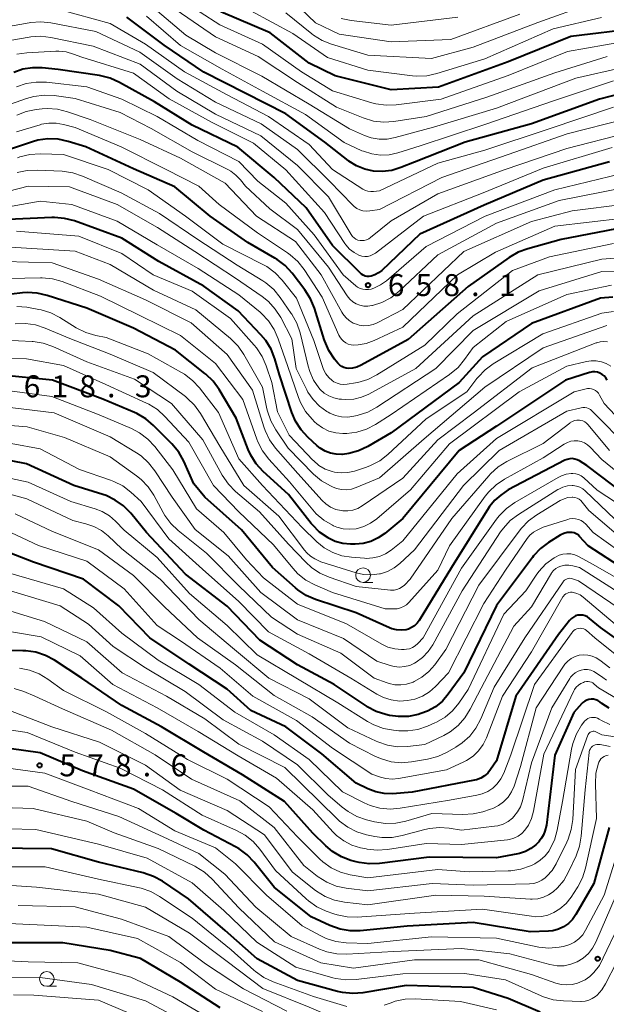
# Model space of a CAD drawing. Units: metres. Extents: x -64000 to -62000, y 21000 to 22500.
# Drawn here: x -63856 to -63756, y 21084 to 21253 of the extents above; entities that cross this region are included whole.
import ezdxf

# ---------------------------------------------------------------- set-up
doc = ezdxf.new("R2010")
doc.units = ezdxf.units.M
for name, color, linetype, lineweight in [('633100_広葉樹林', 7, 'Continuous', 13), ('710100_等高線(計曲線)', 7, 'Continuous', 40), ('710200_等高線(主曲線)', 7, 'Continuous', 13), ('731200_図化機測定による標高点', 7, 'Continuous', 40)]:
    doc.layers.add(name, color=color, linetype=linetype, lineweight=lineweight)
doc.styles.add('Style-WORKING', font='MS Gothic.ttf')

msp = doc.modelspace()

# ---------------------------------------------------------------- linework, layer by layer
at = {"layer": '633100_広葉樹林', "linetype": 'Continuous', "lineweight": 13}
for p, q in [((-63797.8, 21156.44), (-63796.13, 21156.44)), ((-63851.84, 21087.46), (-63850.17, 21087.46))]:
    msp.add_line(p, q, dxfattribs=at)
for centre in [(-63797.8, 21157.69), (-63851.84, 21088.71)]:
    msp.add_circle(centre, 1.25, dxfattribs=at)
at = {"layer": '710100_等高線(計曲線)', "linetype": 'Continuous', "lineweight": 40, "flags": 128}
for points, elevation in [([(-63750.97, 21251.06), (-63762.29, 21249.71), (-63773, 21245.35), (-63784.93, 21241.07), (-63793, 21240.59), (-63802.57, 21243), (-63807, 21245.14), (-63813.68, 21250.32), (-63822.08, 21253.92)], 680), ([(-63753.66, 21239.94), (-63757.4, 21239), (-63769, 21234.78), (-63780.34, 21231.66), (-63789, 21228.26), (-63791.36, 21227.31), (-63792.91, 21226.83), (-63794.52, 21226.63), (-63796.02, 21226.7), (-63797.51, 21227.02), (-63798.92, 21227.59), (-63800.21, 21228.41), (-63800.34, 21228.51), (-63804.34, 21231.66), (-63811, 21236.49), (-63817.97, 21240.03), (-63825, 21243.63), (-63831.79, 21248.21), (-63838.16, 21253)], 670), ([(-63755.7, 21228.3), (-63767, 21225.14), (-63777.09, 21220.91), (-63788.09, 21215.91), (-63794.6, 21209.74), (-63795.14, 21209.31), (-63795.76, 21208.98), (-63796.44, 21208.75), (-63796.77, 21208.71), (-63797.11, 21208.72), (-63797.44, 21208.79), (-63797.76, 21208.91), (-63798.05, 21209.09), (-63798.26, 21209.27), (-63803, 21214.03), (-63807.54, 21220.46), (-63813, 21225.63), (-63819.22, 21230.78), (-63827, 21234.56), (-63833.45, 21238.55), (-63839.4, 21241.87), (-63840.99, 21242.58), (-63842.81, 21243.03), (-63849.92, 21244.08), (-63852.65, 21244.35), (-63854.3, 21244.37), (-63855.93, 21244.1), (-63857.48, 21243.55)], 660), ([(-63853.38, 21231.98), (-63854.3, 21231.73), (-63861, 21229.5)], 650), ([(-63753, 21217.16), (-63763.96, 21215), (-63769.65, 21213.46), (-63771.28, 21212.87), (-63772.82, 21211.97), (-63779.84, 21207), (-63790.07, 21197.93), (-63798.13, 21193.54), (-63798.84, 21193.23), (-63799.6, 21193.05), (-63800.26, 21193), (-63800.67, 21193.04), (-63801.07, 21193.14), (-63801.44, 21193.32), (-63801.78, 21193.55), (-63802.09, 21193.88), (-63802.68, 21194.6), (-63803.65, 21196.04), (-63804.36, 21197.64), (-63804.47, 21197.95), (-63806.1, 21203.27), (-63806.76, 21204.89), (-63807.74, 21206.43), (-63809.94, 21209.28), (-63811.12, 21210.57), (-63812.5, 21211.63), (-63812.86, 21211.84), (-63817.49, 21214.51), (-63823.92, 21219), (-63829.96, 21224.04), (-63837, 21227.1), (-63845.15, 21230.85), (-63848.21, 21231.79), (-63849.91, 21232.16), (-63851.66, 21232.22), (-63853.38, 21231.98)], 650), ([(-63805.14, 21179.37), (-63805.66, 21179.79), (-63807.23, 21181.24), (-63808.4, 21182.52), (-63809.34, 21184), (-63809.95, 21185.48), (-63812.07, 21191.93), (-63812.88, 21194.67), (-63813.52, 21196.3), (-63814.43, 21197.78), (-63815.25, 21198.75), (-63819.16, 21202.84), (-63825, 21207.08), (-63832.71, 21211.29), (-63839, 21215.25), (-63847.11, 21218.19), (-63848.8, 21218.64), (-63850.54, 21218.79), (-63851, 21218.78), (-63859.63, 21218.37)], 640), ([(-63756.06, 21190.99), (-63756.29, 21191.37), (-63756.58, 21191.71), (-63756.92, 21191.99), (-63757.31, 21192.2), (-63757.73, 21192.35), (-63758.17, 21192.42), (-63758.61, 21192.41), (-63759.05, 21192.33), (-63759.13, 21192.31), (-63763.23, 21191), (-63775, 21183.15), (-63781.38, 21179), (-63791, 21167.39), (-63794.1, 21164.82), (-63795.22, 21164.04), (-63796.47, 21163.46), (-63797.8, 21163.11), (-63799.13, 21163), (-63799.97, 21163), (-63801.28, 21163.12), (-63802.55, 21163.46), (-63803.72, 21164), (-63803.79, 21164.04), (-63805.22, 21165.03), (-63806.45, 21166.26), (-63806.66, 21166.52), (-63810.55, 21171.45), (-63814.88, 21175.42), (-63816.06, 21176.71), (-63817, 21178.18), (-63817.45, 21179.17), (-63819.51, 21184.49), (-63822.4, 21189.39), (-63823.42, 21190.81), (-63824.66, 21192.03), (-63824.82, 21192.16), (-63829.87, 21196.13), (-63837, 21199.86), (-63845, 21203.3), (-63851.77, 21205.48), (-63853.47, 21205.87), (-63855.21, 21205.96), (-63856.02, 21205.89), (-63863.55, 21205)], 630), ([(-63755.1, 21205.2), (-63757.2, 21205), (-63769, 21200.68), (-63777.38, 21195), (-63781.4, 21190.6), (-63793, 21182.02), (-63796.98, 21179.68), (-63798.55, 21178.93), (-63800.23, 21178.46), (-63801.34, 21178.32), (-63801.43, 21178.31), (-63802.42, 21178.33), (-63803.38, 21178.51), (-63804.3, 21178.86), (-63805.14, 21179.37)], 640), ([(-63753, 21171.44), (-63759.58, 21176.42), (-63760.8, 21177.2), (-63761.19, 21177.4), (-63761.61, 21177.53), (-63762.04, 21177.59), (-63762.48, 21177.57), (-63762.91, 21177.47), (-63763.31, 21177.31), (-63773, 21172.28), (-63774.26, 21171.38), (-63775.3, 21170.49), (-63776.17, 21169.44), (-63776.35, 21169.16), (-63782.69, 21159), (-63788.22, 21149.93), (-63788.58, 21149.46), (-63789, 21149.05), (-63789.5, 21148.72), (-63790.04, 21148.48), (-63790.46, 21148.37), (-63791.27, 21148.28), (-63792.08, 21148.33), (-63792.87, 21148.52), (-63793.28, 21148.69), (-63799, 21151.25), (-63805.9, 21153.54), (-63807.5, 21154.24), (-63808.95, 21155.2), (-63809.34, 21155.52), (-63813.3, 21159), (-63818.59, 21165.41), (-63824.83, 21171), (-63826.7, 21173.3), (-63828.43, 21177.17), (-63829.29, 21178.69), (-63830.46, 21180.11), (-63833.6, 21183.28), (-63834.93, 21184.4), (-63836.44, 21185.28), (-63836.83, 21185.45), (-63842.27, 21187.73), (-63850.87, 21191), (-63860.1, 21191.9)], 620), ([(-63753, 21158.59), (-63759.33, 21162.67), (-63760.8, 21164.3), (-63761.06, 21164.55), (-63761.37, 21164.75), (-63761.71, 21164.9), (-63762.07, 21164.98), (-63762.36, 21165), (-63762.94, 21164.95), (-63763.5, 21164.8), (-63764.02, 21164.56), (-63764.1, 21164.51), (-63766.09, 21163.28), (-63767.49, 21162.24), (-63768.68, 21160.98), (-63768.87, 21160.73), (-63775, 21152.48), (-63780.58, 21141), (-63783.23, 21137.34), (-63784.23, 21136.18), (-63785.43, 21135.2), (-63786.77, 21134.46), (-63787.9, 21134.04), (-63788.4, 21133.89), (-63790.06, 21133.56), (-63791.76, 21133.53), (-63793.26, 21133.74), (-63793.88, 21133.88), (-63795.54, 21134.41), (-63797.08, 21135.22), (-63797.27, 21135.34), (-63802.71, 21139), (-63809, 21142.37), (-63815.44, 21146.56), (-63821, 21152.38), (-63828.12, 21157.88), (-63834.83, 21165), (-63837.51, 21168.27), (-63838.73, 21169.51), (-63840.15, 21170.52), (-63841.72, 21171.28), (-63842.28, 21171.47), (-63847.24, 21173), (-63855.32, 21176.68), (-63865, 21178.57)], 610), ([(-63834.24, 21147), (-63839.56, 21152.44), (-63845.6, 21157), (-63854.1, 21159.9), (-63860.31, 21162.32)], 600), ([(-63752.65, 21145.49), (-63757.25, 21148.75), (-63759.13, 21150.31), (-63759.47, 21150.55), (-63759.84, 21150.72), (-63760.25, 21150.83), (-63760.66, 21150.87), (-63761.07, 21150.83), (-63761.47, 21150.72), (-63761.85, 21150.54), (-63762.19, 21150.3), (-63762.48, 21150.01), (-63762.52, 21149.97), (-63764.42, 21147.58), (-63771.67, 21137), (-63775, 21125.95), (-63776, 21124.47), (-63776.47, 21123.89), (-63777.04, 21123.4), (-63777.69, 21123.01), (-63778.39, 21122.75), (-63778.75, 21122.66), (-63789.4, 21120.6), (-63792.78, 21120.36), (-63794.21, 21120.39), (-63795.63, 21120.66), (-63797, 21121.19), (-63799, 21122.18), (-63804.86, 21127.14), (-63811, 21131.76), (-63817, 21134.58), (-63821, 21138.19), (-63827.51, 21142.49), (-63834.24, 21147)], 600), ([(-63761.77, 21134.23), (-63765.05, 21126.95), (-63766.46, 21115), (-63766.73, 21113.95), (-63766.95, 21113.32), (-63767.28, 21112.74), (-63767.7, 21112.23), (-63767.78, 21112.15), (-63768.29, 21111.65), (-63769.12, 21110.99), (-63770.04, 21110.48), (-63771.04, 21110.14), (-63771.35, 21110.07), (-63775, 21109.38), (-63786.49, 21109.51), (-63794.98, 21108.42), (-63796.73, 21108.35), (-63798.45, 21108.58), (-63798.96, 21108.71), (-63799.87, 21108.97), (-63801.5, 21109.58), (-63803, 21110.47), (-63804.17, 21111.45), (-63806.38, 21113.62), (-63811.21, 21119), (-63818.41, 21123.59), (-63825, 21127.48), (-63832.23, 21131.77), (-63839, 21135.41), (-63845.88, 21140.12), (-63850.53, 21143.16), (-63852.07, 21143.98), (-63853.72, 21144.53), (-63855.45, 21144.78), (-63855.95, 21144.79), (-63863.16, 21144.84)], 590), ([(-63755.72, 21134.94), (-63757, 21135.78), (-63757.35, 21136.05), (-63757.68, 21136.26), (-63758.04, 21136.41), (-63758.42, 21136.5), (-63758.81, 21136.52), (-63759.2, 21136.47), (-63759.57, 21136.35), (-63759.92, 21136.17), (-63760.23, 21135.94), (-63760.39, 21135.77), (-63761.77, 21134.23)], 590), ([(-63803.48, 21097.83), (-63806.68, 21099.32), (-63813, 21104.39), (-63816.39, 21108.64), (-63817.59, 21109.91), (-63818.99, 21110.94), (-63819.58, 21111.27), (-63825, 21114.11), (-63829.73, 21117), (-63837, 21121.15), (-63845.74, 21124.26), (-63853, 21127.32), (-63863.23, 21128.77)], 580), ([(-63755.72, 21114.61), (-63758.36, 21105), (-63761.43, 21099.7), (-63762, 21098.89), (-63762.7, 21098.19), (-63763.52, 21097.63), (-63764.42, 21097.21), (-63765.37, 21096.96), (-63766.12, 21096.88), (-63769.25, 21096.75), (-63779, 21098.37), (-63790.26, 21097.74), (-63798.27, 21096.94), (-63800.01, 21096.92), (-63801.73, 21097.21), (-63803.48, 21097.83)], 580), ([(-63767.54, 21083.02), (-63773, 21085.37), (-63779, 21087.25), (-63790.42, 21087.58), (-63797.84, 21086.34), (-63799.57, 21086.21), (-63801.31, 21086.37), (-63802.16, 21086.57), (-63809, 21088.47), (-63815.87, 21092.13), (-63821.37, 21097), (-63827.62, 21102.38), (-63832.08, 21105.39), (-63833.6, 21106.24), (-63835.36, 21106.83), (-63843, 21108.64), (-63851.04, 21110.96), (-63861, 21111.08)], 570), ([(-63822.21, 21083.79), (-63829, 21088.17), (-63835.82, 21092.18), (-63841, 21093.57), (-63849.13, 21094.87), (-63859.12, 21094.88)], 560)]:
    msp.add_lwpolyline(points, dxfattribs=dict(at, elevation=elevation))
at = {"layer": '710200_等高線(主曲線)', "linetype": 'Continuous', "lineweight": 13, "flags": 128}
for points, elevation in [([(-63753.43, 21244.42), (-63761.44, 21242.56), (-63775, 21237.47), (-63785.78, 21234.22), (-63792.32, 21232.43), (-63793.67, 21232.18), (-63795.05, 21232.17), (-63796.4, 21232.4), (-63797.55, 21232.8), (-63800.09, 21233.91), (-63807, 21238.12), (-63815.09, 21242.91), (-63823, 21246.9), (-63828.07, 21249.93), (-63834.09, 21255)], 674), ([(-63748.89, 21248.66), (-63750.61, 21248.96), (-63752.35, 21248.94), (-63753.15, 21248.84), (-63762.87, 21247.13), (-63773, 21243.05), (-63784.46, 21239), (-63792.12, 21238.02), (-63793.86, 21237.95), (-63795.59, 21238.18), (-63796.31, 21238.38), (-63803, 21240.42), (-63808.34, 21243.66), (-63815, 21248.42), (-63822.28, 21251.72), (-63829, 21256.1)], 678), ([(-63758.98, 21255.27), (-63767.93, 21252.07), (-63779, 21247.87), (-63786.08, 21245.92), (-63797, 21246.49), (-63803.19, 21248.38), (-63804.81, 21249.03), (-63806.29, 21249.95), (-63806.57, 21250.17), (-63811, 21253.76)], 684), ([(-63771, 21253.53), (-63782.79, 21249.21), (-63793, 21248.82), (-63801.91, 21250.09), (-63805.94, 21252.06), (-63809.77, 21255.69)], 686), ([(-63755, 21237.63), (-63766.15, 21233.85), (-63777, 21230.27), (-63785, 21228.05), (-63795, 21223.36), (-63796, 21223.23), (-63796.48, 21223.21), (-63796.96, 21223.27), (-63797.41, 21223.42), (-63797.85, 21223.65), (-63803.04, 21227), (-63807, 21231.26), (-63813.96, 21236.04), (-63821, 21239.75), (-63828.34, 21243.66), (-63835, 21248.41), (-63841, 21251.9), (-63849.71, 21254.29)], 668), ([(-63755, 21242.12), (-63765.28, 21238.72), (-63777, 21234.69), (-63788.06, 21231), (-63791.85, 21229.82), (-63793.32, 21229.5), (-63794.83, 21229.44), (-63796.32, 21229.64), (-63797.75, 21230.09), (-63798, 21230.2), (-63801, 21231.57), (-63807.63, 21236.37), (-63815, 21240.39), (-63821.89, 21244.11), (-63829, 21248.15), (-63834.81, 21253.19)], 672), ([(-63795.99, 21235.25), (-63797.8, 21235.79), (-63802.36, 21237.64), (-63809, 21241.82), (-63815.73, 21246.27), (-63823, 21249.64), (-63829.76, 21254.24)], 676), ([(-63757.06, 21252.94), (-63765.31, 21251), (-63777, 21245.9), (-63785.21, 21243.38), (-63786.91, 21243.01), (-63788.66, 21242.95), (-63789.36, 21243.01), (-63797, 21243.95), (-63803.87, 21246.13), (-63809.78, 21250.22), (-63817, 21254.06)], 682), ([(-63753.09, 21235.58), (-63762.94, 21233.06), (-63773, 21229.53), (-63784.36, 21225.64), (-63795, 21220.15), (-63796.67, 21219.9), (-63797.25, 21219.87), (-63797.82, 21219.93), (-63798.37, 21220.1), (-63798.88, 21220.35), (-63799.34, 21220.69), (-63799.52, 21220.87), (-63803.53, 21225), (-63809, 21230.39), (-63815.22, 21234.78), (-63823, 21238.47), (-63829.55, 21242.45), (-63835.96, 21247), (-63843.45, 21250.55), (-63851.15, 21252.03), (-63852.88, 21252.21), (-63854.62, 21252.09), (-63854.85, 21252.05), (-63859, 21251.28)], 666), ([(-63781.61, 21253), (-63793, 21251.63), (-63799.84, 21252.45), (-63801.55, 21252.8)], 688), ([(-63752.77, 21233.18), (-63763, 21230.57), (-63773.5, 21227), (-63785, 21222.8), (-63793, 21218.22), (-63796.51, 21215.35), (-63796.84, 21215.12), (-63797.21, 21214.95), (-63797.6, 21214.86), (-63798, 21214.83), (-63798.31, 21214.85), (-63798.67, 21214.94), (-63799.02, 21215.09), (-63799.33, 21215.3), (-63799.61, 21215.55), (-63799.84, 21215.87), (-63803.71, 21222.29), (-63809, 21227.66), (-63815.26, 21232.74), (-63823, 21236.45), (-63829.64, 21240.36), (-63835.88, 21245), (-63843.92, 21248.08), (-63851.13, 21249.54), (-63852.87, 21249.74), (-63854.6, 21249.63), (-63854.87, 21249.58), (-63858.15, 21249)], 664), ([(-63816.52, 21231.48), (-63823.59, 21235), (-63830.95, 21239.05), (-63837, 21243.46), (-63845.84, 21246.16), (-63847.29, 21246.71), (-63848.52, 21247.06), (-63849.79, 21247.19), (-63850.29, 21247.18), (-63855.26, 21246.91), (-63856.98, 21246.66)], 662), ([(-63756.07, 21246.3), (-63765, 21243.5), (-63776.64, 21239.36), (-63787, 21236.02), (-63792.52, 21235.18), (-63794.26, 21235.06), (-63795.99, 21235.25)], 676), ([(-63753.75, 21226.25), (-63765, 21223.51), (-63776.93, 21219), (-63787, 21213.81), (-63793.82, 21207.98), (-63794.83, 21207.26), (-63795.95, 21206.72), (-63796.41, 21206.57), (-63796.89, 21206.47), (-63797.37, 21206.46), (-63797.84, 21206.53), (-63798.3, 21206.68), (-63798.73, 21206.91), (-63799.01, 21207.12), (-63801.18, 21209), (-63806.18, 21215.82), (-63811, 21221.23), (-63815.79, 21225), (-63819, 21228.37), (-63826.06, 21231.94), (-63833, 21236.04), (-63839.04, 21239), (-63845, 21241.13), (-63851.92, 21241.89), (-63853.66, 21241.93), (-63855.38, 21241.66), (-63857.03, 21241.1)], 658), ([(-63753, 21223.93), (-63764.31, 21221.69), (-63775, 21217.8), (-63785, 21212.4), (-63791.7, 21206.17), (-63793.07, 21205.09), (-63794.61, 21204.28), (-63796.19, 21203.76), (-63796.31, 21203.73), (-63796.99, 21203.63), (-63797.67, 21203.65), (-63798.34, 21203.79), (-63798.98, 21204.04), (-63799.56, 21204.4), (-63800.08, 21204.85), (-63800.51, 21205.4), (-63803.71, 21210.29), (-63809, 21216.71), (-63813.73, 21220.27), (-63817.88, 21224.12), (-63818.76, 21225.24), (-63819.52, 21226.04), (-63820.41, 21226.7), (-63820.92, 21226.98), (-63827, 21229.99), (-63834.02, 21233.98), (-63839.3, 21236.7), (-63847, 21239.1), (-63850.57, 21239.61), (-63852.31, 21239.7), (-63854.04, 21239.48), (-63855.31, 21239.13), (-63859, 21237.82)], 656), ([(-63753, 21221.08), (-63762.06, 21219.94), (-63769, 21218.13), (-63780.58, 21213), (-63791, 21203.09), (-63795.37, 21200.8), (-63796.1, 21200.5), (-63796.87, 21200.33), (-63797.66, 21200.29), (-63798.45, 21200.39), (-63798.77, 21200.48), (-63799.5, 21200.76), (-63800.17, 21201.18), (-63800.76, 21201.7), (-63801.25, 21202.31), (-63801.43, 21202.61), (-63804.97, 21209), (-63809.34, 21214.66), (-63816, 21219), (-63821.37, 21224.63), (-63829, 21228.91), (-63835.89, 21232.11), (-63844.46, 21235.54), (-63848.33, 21236.86), (-63850.03, 21237.27), (-63851.77, 21237.39), (-63852.63, 21237.33), (-63853.65, 21237.22), (-63855.36, 21236.88), (-63856.99, 21236.25)], 654), ([(-63801.51, 21198), (-63801.79, 21198.4), (-63801.93, 21198.67), (-63804.8, 21205.2), (-63807.89, 21209.91), (-63808.97, 21211.27), (-63810.27, 21212.43), (-63810.69, 21212.73), (-63815.83, 21216.17), (-63822.4, 21221), (-63825.87, 21224.13), (-63831.42, 21227), (-63839.13, 21230.87), (-63847, 21234.14), (-63849, 21234.68), (-63850.25, 21234.91), (-63851.51, 21234.91), (-63852.76, 21234.7), (-63852.99, 21234.63), (-63857, 21233.44)], 652), ([(-63755.23, 21230.77), (-63767, 21227.22), (-63777.26, 21223), (-63787.47, 21219), (-63795.7, 21212.7), (-63796.11, 21212.44), (-63796.56, 21212.26), (-63797.04, 21212.15), (-63797.52, 21212.13), (-63798.01, 21212.2), (-63798.5, 21212.36), (-63799.34, 21212.81), (-63800.09, 21213.4), (-63800.72, 21214.11), (-63800.9, 21214.36), (-63804.38, 21219.62), (-63811, 21226.92), (-63816.52, 21231.48)], 662), ([(-63809.2, 21205), (-63811.65, 21208.08), (-63812.84, 21209.35), (-63814.24, 21210.39), (-63814.94, 21210.78), (-63821.75, 21214.25), (-63828.13, 21219), (-63834.51, 21223.49), (-63841.34, 21227), (-63849, 21229.53), (-63853, 21229.64), (-63854.74, 21229.54), (-63856.43, 21229.13), (-63856.87, 21228.97)], 648), ([(-63849.24, 21226.68), (-63853.48, 21226.88), (-63855.22, 21226.81), (-63856.92, 21226.45)], 646), ([(-63749.13, 21212.28), (-63757, 21211.68), (-63767.92, 21209), (-63779, 21202), (-63788.8, 21193), (-63796.8, 21188.63), (-63798.05, 21188.08), (-63799.38, 21187.76), (-63800.74, 21187.67), (-63801.49, 21187.73), (-63801.86, 21187.77), (-63802.77, 21187.96), (-63803.63, 21188.31), (-63804.42, 21188.8), (-63805.11, 21189.42), (-63805.33, 21189.67), (-63806.25, 21191), (-63806.92, 21192.47), (-63807.19, 21193.38), (-63808.56, 21199.06), (-63809.12, 21200.72), (-63809.95, 21202.25), (-63810.06, 21202.41), (-63811.95, 21205.14), (-63813.07, 21206.48), (-63814.4, 21207.6), (-63814.92, 21207.95), (-63819.33, 21210.67), (-63826.06, 21215), (-63832.56, 21219.44), (-63839.15, 21223), (-63845.73, 21225.86), (-63847.38, 21226.41), (-63849.24, 21226.68)], 646), ([(-63750.86, 21209.61), (-63757, 21209.57), (-63767.72, 21206.28), (-63779, 21199.46), (-63785.36, 21193), (-63795.46, 21186.36), (-63796.99, 21185.53), (-63798.8, 21184.94), (-63799.35, 21184.82), (-63800.4, 21184.69), (-63801.46, 21184.73), (-63802.5, 21184.97), (-63803.48, 21185.38), (-63803.76, 21185.53), (-63803.97, 21185.65), (-63805.24, 21186.56), (-63806.33, 21187.67), (-63807.22, 21188.96), (-63807.43, 21189.37), (-63809.24, 21193), (-63809.95, 21198.05), (-63811.86, 21201.68), (-63812.8, 21203.15), (-63813.98, 21204.43), (-63815.03, 21205.27), (-63819.58, 21208.42), (-63826.57, 21213), (-63832.95, 21217.05), (-63839.84, 21221), (-63847.98, 21224.02), (-63855, 21224.15), (-63867, 21221.06)], 644), ([(-63839.83, 21218.17), (-63847.56, 21221), (-63853, 21221.57), (-63861, 21220.15)], 642), ([(-63755.36, 21207.23), (-63763, 21205.66), (-63773.32, 21201), (-63779, 21196.58), (-63780.44, 21194.51), (-63781.56, 21193.17), (-63783.01, 21191.96), (-63793, 21185.14), (-63795.68, 21183.42), (-63797.21, 21182.62), (-63798.85, 21182.1), (-63800.57, 21181.87), (-63801.14, 21181.86), (-63801.28, 21181.86), (-63802.47, 21181.98), (-63803.63, 21182.31), (-63804.72, 21182.83), (-63805.7, 21183.53), (-63806.1, 21183.9), (-63806.5, 21184.31), (-63807.61, 21185.65), (-63808.48, 21187.16), (-63808.83, 21188.05), (-63810.68, 21193.32), (-63812.28, 21198.08), (-63812.98, 21199.68), (-63813.94, 21201.13), (-63815.14, 21202.4), (-63815.41, 21202.63), (-63819, 21205.57), (-63825.95, 21210.05), (-63833, 21214.12), (-63839.83, 21218.17)], 642), ([(-63753.32, 21218.68), (-63765, 21217.28), (-63775.14, 21212.86), (-63781.67, 21209), (-63791, 21200.03), (-63795.88, 21197.77), (-63797.24, 21197.28), (-63798.66, 21197.03), (-63799.37, 21197), (-63799.85, 21197.04), (-63800.32, 21197.17), (-63800.76, 21197.38), (-63801.16, 21197.66), (-63801.51, 21198)], 652), ([(-63793.58, 21178.3), (-63794.96, 21177.23), (-63796.5, 21176.42), (-63797.23, 21176.14), (-63799.26, 21175.48), (-63800.38, 21175.21), (-63801.52, 21175.15), (-63802.67, 21175.28), (-63803.07, 21175.38), (-63804.25, 21175.81), (-63805.33, 21176.44), (-63806.28, 21177.25), (-63806.37, 21177.35), (-63810.41, 21181.59), (-63812.41, 21185.59), (-63813.39, 21190.61), (-63814.34, 21193.46), (-63815.04, 21195.06), (-63816, 21196.52), (-63816.39, 21196.97), (-63820.48, 21201.52), (-63827, 21206.2), (-63833.65, 21209), (-63839, 21212.61), (-63846.39, 21215.61), (-63857, 21216.47)], 638), ([(-63756.14, 21200.36), (-63767, 21196.51), (-63777, 21189.78), (-63787.34, 21181), (-63795, 21174.31), (-63798.96, 21172.66), (-63799.79, 21172.39), (-63800.65, 21172.28), (-63801.51, 21172.31), (-63802.36, 21172.5), (-63803, 21172.75), (-63803.39, 21172.93), (-63804.9, 21173.81), (-63806.25, 21174.96), (-63810.62, 21179.38), (-63812.73, 21182.52), (-63813.58, 21184.04), (-63814.14, 21185.69), (-63814.24, 21186.1), (-63815, 21189.81), (-63818.17, 21195.36), (-63819.16, 21196.79), (-63820.46, 21198.09), (-63826.37, 21203), (-63833.61, 21206.39), (-63841, 21210.73), (-63846.99, 21213.01), (-63859, 21213.78)], 636), ([(-63755, 21214.32), (-63765.92, 21212.08), (-63772.27, 21209.73), (-63781.69, 21202.31), (-63787.24, 21197), (-63795.46, 21191.9), (-63797.01, 21191.12), (-63798.68, 21190.61), (-63799.11, 21190.53), (-63800.52, 21190.3), (-63801.11, 21190.25), (-63801.69, 21190.31), (-63802.25, 21190.47), (-63802.77, 21190.72), (-63803.08, 21190.92), (-63803.67, 21191.46), (-63804.17, 21192.09), (-63804.55, 21192.8), (-63804.67, 21193.14), (-63806.23, 21197.77), (-63809.2, 21205)], 648), ([(-63814.54, 21182.39), (-63814.76, 21183.02), (-63816.7, 21189.3), (-63821, 21195.36), (-63827.19, 21200.81), (-63835, 21204.72), (-63843, 21208.24), (-63850.94, 21211.06), (-63859, 21211.28)], 634), ([(-63756.25, 21193.84), (-63757.08, 21194.15), (-63757.95, 21194.31), (-63758.83, 21194.32), (-63759.61, 21194.2), (-63763, 21193.4), (-63771.14, 21189), (-63783, 21180.12), (-63789.72, 21172.28), (-63795.46, 21167.32), (-63796.51, 21166.56), (-63797.67, 21166), (-63799, 21165.63), (-63800.11, 21165.53), (-63801.22, 21165.62), (-63802.29, 21165.91), (-63802.84, 21166.14), (-63803, 21166.21), (-63804.49, 21167.07), (-63805.8, 21168.18), (-63806.41, 21168.85), (-63810.37, 21173.63), (-63813.9, 21177.51), (-63814.96, 21178.9), (-63815.76, 21180.44), (-63815.93, 21180.9), (-63818.33, 21187.67), (-63823, 21193.84), (-63829, 21198.64), (-63835.93, 21202.07), (-63842.64, 21205.36), (-63849.21, 21207.83), (-63850.88, 21208.3), (-63852.62, 21208.47), (-63852.92, 21208.47), (-63861, 21208.31)], 632), ([(-63751.92, 21182.08), (-63756.62, 21187), (-63757.37, 21188.45), (-63757.56, 21188.75), (-63757.8, 21189.01), (-63758.08, 21189.23), (-63758.4, 21189.4), (-63758.74, 21189.51), (-63759.1, 21189.56), (-63759.45, 21189.55), (-63759.69, 21189.5), (-63761.73, 21189), (-63775, 21181.01), (-63781.74, 21175), (-63791, 21163.56), (-63793, 21161.97), (-63793.95, 21161.35), (-63795, 21160.89), (-63796.11, 21160.63), (-63797.25, 21160.56), (-63797.54, 21160.58), (-63799.77, 21160.74), (-63801.41, 21161.01), (-63802.97, 21161.56), (-63804.42, 21162.37), (-63805.7, 21163.41), (-63808.18, 21165.82), (-63814.97, 21173), (-63819, 21177.54), (-63822.52, 21185.48), (-63825.74, 21189.67), (-63826.92, 21190.95), (-63828.3, 21192.01), (-63828.81, 21192.31), (-63834.52, 21195.48), (-63841.72, 21198.28), (-63843.49, 21198.64), (-63845.16, 21199.13), (-63846.8, 21199.96), (-63849.6, 21201.71), (-63851.16, 21202.5), (-63852.82, 21203.01), (-63853.18, 21203.08), (-63855.23, 21203.44), (-63856.97, 21203.59)], 628), ([(-63754.99, 21202.72), (-63757, 21202.42), (-63767.08, 21198.92), (-63775.54, 21193.81), (-63776.94, 21192.78), (-63778.15, 21191.52), (-63778.36, 21191.26), (-63780.06, 21189), (-63787, 21184.38), (-63793.58, 21178.3)], 638), ([(-63753, 21179.99), (-63757.95, 21185), (-63758.71, 21185.77), (-63758.96, 21185.98), (-63759.26, 21186.15), (-63759.57, 21186.27), (-63759.9, 21186.33), (-63760.24, 21186.33), (-63760.52, 21186.29), (-63763, 21185.71), (-63774.55, 21179), (-63780.61, 21173), (-63789, 21162.04), (-63791.51, 21159.69), (-63792.5, 21158.92), (-63793.61, 21158.32), (-63794.8, 21157.93), (-63795, 21157.89), (-63796.37, 21157.73), (-63797.75, 21157.82), (-63798.95, 21158.09), (-63805, 21159.98), (-63806.05, 21160.49), (-63806.77, 21160.93), (-63807.41, 21161.48), (-63807.8, 21161.93), (-63812.22, 21167.78), (-63818.16, 21173), (-63822.26, 21179.74), (-63825.59, 21185.32), (-63826.61, 21186.73), (-63827.86, 21187.95), (-63828.16, 21188.18), (-63833.67, 21192.33), (-63841, 21195.45), (-63847.91, 21198.09), (-63852.12, 21199.9), (-63853.78, 21200.44), (-63855.51, 21200.69), (-63857.25, 21200.64)], 626), ([(-63793.01, 21155.14), (-63793.09, 21155.14), (-63799, 21155.75), (-63803.58, 21157.32), (-63805.17, 21158.02), (-63806.62, 21159), (-63807.58, 21159.88), (-63810.55, 21163), (-63815.51, 21168.49), (-63819.6, 21171.97), (-63820.82, 21173.21), (-63821.89, 21174.77), (-63825.2, 21180.8), (-63830.56, 21187), (-63836.85, 21191.15), (-63845, 21194.15), (-63850.79, 21196.73), (-63852.44, 21197.3), (-63854.16, 21197.58), (-63854.37, 21197.59), (-63859, 21197.82)], 624), ([(-63756, 21197.54), (-63756.63, 21197.59), (-63757.26, 21197.54), (-63757.86, 21197.38), (-63757.95, 21197.35), (-63768.9, 21193.1), (-63779, 21185.36), (-63785, 21180.78), (-63791, 21174.28), (-63797.96, 21169.53), (-63798.72, 21169.1), (-63799.54, 21168.81), (-63800.4, 21168.67), (-63801.28, 21168.68), (-63801.52, 21168.71), (-63802.46, 21168.93), (-63803.34, 21169.32), (-63804.14, 21169.85), (-63804.79, 21170.45), (-63808.96, 21175.04), (-63812.75, 21179.41), (-63813.78, 21180.82), (-63814.54, 21182.39)], 634), ([(-63751.22, 21172.78), (-63757, 21177.43), (-63759, 21179.56), (-63759.45, 21179.96), (-63759.96, 21180.28), (-63760.52, 21180.5), (-63761.11, 21180.63), (-63761.72, 21180.65), (-63762.31, 21180.56), (-63762.89, 21180.37), (-63763.43, 21180.07), (-63767, 21177.71), (-63773.61, 21174.09), (-63775.06, 21173.12), (-63776.32, 21171.92), (-63776.93, 21171.16), (-63783, 21162.72), (-63785, 21158.57), (-63789.98, 21153.01), (-63790.4, 21152.62), (-63790.88, 21152.31), (-63791.41, 21152.08), (-63791.97, 21151.95), (-63792.52, 21151.92), (-63794.04, 21151.96), (-63803, 21154.75), (-63806.02, 21156.04), (-63807.56, 21156.86), (-63808.93, 21157.94), (-63809.81, 21158.88), (-63813.11, 21162.89), (-63819, 21168.51), (-63823.34, 21173), (-63827.59, 21180.41), (-63831.65, 21184.79), (-63832.94, 21185.96), (-63834.41, 21186.89), (-63834.81, 21187.08), (-63841.73, 21190.27), (-63849, 21193.5), (-63855.33, 21194.67), (-63867, 21194.71)], 622), ([(-63755.48, 21193.39), (-63756.25, 21193.84)], 632), ([(-63753, 21169.05), (-63757.78, 21172.22), (-63760.1, 21174.32), (-63760.51, 21174.63), (-63760.96, 21174.86), (-63761.44, 21175.01), (-63761.94, 21175.07), (-63762.21, 21175.07), (-63763.08, 21174.94), (-63763.91, 21174.67), (-63764.46, 21174.39), (-63771.88, 21170.08), (-63773.31, 21169.07), (-63774.54, 21167.84), (-63774.98, 21167.26), (-63781, 21158.87), (-63787.5, 21147), (-63788.45, 21146), (-63788.87, 21145.63), (-63789.34, 21145.34), (-63789.86, 21145.13), (-63790.4, 21145.02), (-63790.77, 21145), (-63791.21, 21145), (-63792.39, 21145.1), (-63793.54, 21145.41), (-63794.61, 21145.91), (-63800.63, 21149.37), (-63809, 21152.72), (-63814.79, 21157.21), (-63817.7, 21160.3), (-63821.61, 21165), (-63826.28, 21169), (-63830.32, 21175.68), (-63833.41, 21179.66), (-63834.59, 21180.94), (-63835.98, 21182), (-63837.39, 21182.74), (-63842.91, 21185.09), (-63851, 21188.18), (-63859, 21189.31)], 618), ([(-63771.25, 21168.06), (-63772.64, 21167.01), (-63773.82, 21165.73), (-63774.29, 21165.08), (-63780.89, 21155), (-63785.9, 21145.8), (-63786.67, 21144.64), (-63787.63, 21143.63), (-63788.75, 21142.8), (-63789, 21142.66), (-63789.82, 21142.28), (-63790.7, 21142.06), (-63791.6, 21141.99), (-63792.5, 21142.08), (-63793.18, 21142.26), (-63795.42, 21143), (-63801.12, 21146.88), (-63809, 21150.05), (-63815.29, 21154.71), (-63820.86, 21161), (-63826.51, 21165.49), (-63830.44, 21171), (-63833.37, 21175.51), (-63834.44, 21176.88), (-63835.74, 21178.05), (-63836.52, 21178.58), (-63841, 21181.34), (-63850.6, 21185.4), (-63861, 21186.65)], 616), ([(-63755.69, 21179), (-63759.33, 21183.37), (-63759.61, 21183.65), (-63759.92, 21183.87), (-63760.27, 21184.03), (-63760.65, 21184.13), (-63760.84, 21184.16), (-63761.25, 21184.16), (-63761.65, 21184.09), (-63762.03, 21183.96), (-63762.38, 21183.75), (-63762.48, 21183.68), (-63767, 21180.17), (-63773.21, 21177.08), (-63774.69, 21176.17), (-63776, 21175.02), (-63776.31, 21174.67), (-63782.64, 21167.36), (-63789.77, 21157), (-63790.74, 21156), (-63791.12, 21155.67), (-63791.55, 21155.42), (-63792.01, 21155.24), (-63792.51, 21155.14), (-63793.01, 21155.14)], 624), ([(-63768.12, 21168.01), (-63769.53, 21166.99), (-63770.74, 21165.73), (-63770.98, 21165.43), (-63778.01, 21155.99), (-63783.66, 21145), (-63785.56, 21142.36), (-63786.56, 21141.21), (-63787.74, 21140.25), (-63789.06, 21139.51), (-63789.26, 21139.42), (-63789.38, 21139.37), (-63790.35, 21139.06), (-63791.36, 21138.93), (-63792.37, 21138.97), (-63793.36, 21139.18), (-63793.7, 21139.3), (-63795.88, 21140.12), (-63801.61, 21144.39), (-63809, 21147.6), (-63813.47, 21150.53), (-63819, 21155.85), (-63824.54, 21161.46), (-63829.39, 21165.29), (-63830.66, 21166.49), (-63831.7, 21167.89), (-63831.98, 21168.37), (-63833.58, 21171.33), (-63834.54, 21172.79), (-63835.74, 21174.05), (-63836.51, 21174.67), (-63841, 21177.91), (-63848.82, 21181.18), (-63855.2, 21183), (-63866.14, 21183.86)], 614), ([(-63751.81, 21160.19), (-63758.49, 21165), (-63759.75, 21166.39), (-63760.12, 21166.74), (-63760.54, 21167.01), (-63761.01, 21167.21), (-63761.51, 21167.32), (-63762.01, 21167.35), (-63762.52, 21167.29), (-63762.78, 21167.22), (-63767, 21165.89), (-63768.06, 21165.39), (-63768.7, 21165.01), (-63769.28, 21164.52), (-63769.77, 21163.93), (-63773.45, 21158.55), (-63777.14, 21152.86), (-63783.2, 21141), (-63785.41, 21138.68), (-63786.47, 21137.75), (-63787.67, 21137.02), (-63788.98, 21136.51), (-63790.19, 21136.25), (-63791.58, 21136.19), (-63792.97, 21136.37), (-63794.3, 21136.79), (-63795.42, 21137.36), (-63799.91, 21140.09), (-63807, 21144.25), (-63813.97, 21148.03), (-63819, 21153.2), (-63825.26, 21158.74), (-63831, 21163.87), (-63835.72, 21170.28), (-63837.46, 21171.86), (-63838.85, 21172.92), (-63840.4, 21173.71), (-63840.97, 21173.93), (-63846.28, 21175.72), (-63853, 21179.28), (-63862.93, 21181.07)], 612), ([(-63752.12, 21155.88), (-63759, 21159.78), (-63761, 21160.87), (-63761.63, 21161.14), (-63762.29, 21161.31), (-63762.97, 21161.35), (-63763.65, 21161.27), (-63764.31, 21161.08), (-63764.94, 21160.77), (-63765.14, 21160.64), (-63766.54, 21159.6), (-63767.74, 21158.33), (-63768.21, 21157.68), (-63770, 21155), (-63773.76, 21151), (-63779.85, 21138.15), (-63781.43, 21135.85), (-63782.5, 21134.54), (-63783.78, 21133.44), (-63785.24, 21132.58), (-63785.55, 21132.44), (-63786.77, 21131.9), (-63788.43, 21131.35), (-63790.15, 21131.09), (-63791.66, 21131.11), (-63792.61, 21131.2), (-63794.33, 21131.5), (-63795.97, 21132.1), (-63797.03, 21132.68), (-63802.13, 21135.87), (-63809, 21139.96), (-63815.92, 21144.08), (-63821, 21149.09), (-63827.46, 21154.54), (-63833, 21160.72), (-63838.62, 21165.38), (-63840.09, 21166.91), (-63841.15, 21167.83), (-63842.36, 21168.55), (-63843.6, 21169.04), (-63847.74, 21170.26), (-63855, 21173.6), (-63863, 21175.29)], 608), ([(-63753.59, 21154.41), (-63760.84, 21159), (-63761.96, 21159.28), (-63762.63, 21159.39), (-63763.31, 21159.38), (-63764.03, 21159.24), (-63764.48, 21159.07), (-63764.88, 21158.82), (-63765.24, 21158.5), (-63765.54, 21158.13), (-63765.61, 21158.01), (-63769, 21152.26), (-63772.02, 21149), (-63777.62, 21138.38), (-63779.47, 21134.77), (-63780.4, 21133.29), (-63781.57, 21132), (-63782.94, 21130.93), (-63784.02, 21130.32), (-63787.23, 21128.77), (-63790.18, 21128.44), (-63791.93, 21128.39), (-63793.65, 21128.65), (-63795.3, 21129.21), (-63795.56, 21129.33), (-63800.4, 21131.6), (-63807, 21136.58), (-63813.92, 21140.08), (-63819.78, 21145), (-63825.88, 21150.12), (-63832.45, 21157), (-63839, 21162.16), (-63841.36, 21164.39), (-63842.51, 21165.31), (-63843.82, 21166.01), (-63845.2, 21166.47), (-63847.4, 21167), (-63855.27, 21170.73), (-63861.54, 21172.46)], 606), ([(-63754.77, 21167.23), (-63759.82, 21172.09), (-63760.27, 21172.45), (-63760.76, 21172.72), (-63761.3, 21172.91), (-63761.87, 21172.99), (-63762.09, 21173), (-63762.88, 21172.93), (-63763.65, 21172.73), (-63764.37, 21172.39), (-63764.52, 21172.3), (-63771.25, 21168.06)], 616), ([(-63753, 21163.43), (-63759.24, 21168.76), (-63760.34, 21170.17), (-63760.59, 21170.45), (-63760.89, 21170.68), (-63761.23, 21170.85), (-63761.59, 21170.97), (-63761.96, 21171.02), (-63762.08, 21171.02), (-63762.78, 21170.95), (-63763.45, 21170.75), (-63764.1, 21170.44), (-63768.12, 21168.01)], 614), ([(-63770.17, 21147), (-63775.42, 21138.58), (-63777.7, 21133.12), (-63778.51, 21131.57), (-63779.57, 21130.19), (-63780.86, 21129.02), (-63781.92, 21128.31), (-63783.43, 21127.44), (-63785.01, 21126.7), (-63786.79, 21126.23), (-63789.51, 21125.78), (-63791.24, 21125.65), (-63792.98, 21125.82), (-63794.66, 21126.29), (-63795.69, 21126.74), (-63800.12, 21129), (-63806.5, 21133.5), (-63813, 21137.11), (-63819.62, 21142.38), (-63826.09, 21147), (-63831.74, 21152.26), (-63837, 21157.64), (-63843, 21162), (-63850.85, 21165.15), (-63857.27, 21168.16)], 604), ([(-63763.65, 21153.96), (-63769, 21144.59), (-63773.98, 21137), (-63776.7, 21129.92), (-63777.28, 21128.74), (-63778.06, 21127.67), (-63779.01, 21126.75), (-63780.1, 21126.02), (-63780.69, 21125.73), (-63783.55, 21124.45), (-63791.77, 21122.96), (-63792.84, 21122.86), (-63793.91, 21122.95), (-63794.82, 21123.18), (-63796.32, 21123.68), (-63803, 21128.14), (-63809.15, 21132.85), (-63816.61, 21137), (-63822.22, 21141.78), (-63829, 21146.49), (-63833, 21149.11), (-63838.62, 21155.38), (-63845, 21160.1), (-63853.24, 21162.76), (-63858.84, 21165.37)], 602), ([(-63754.17, 21143.76), (-63758.19, 21147), (-63759.6, 21148.21), (-63759.84, 21148.38), (-63760.1, 21148.51), (-63760.39, 21148.59), (-63760.68, 21148.62), (-63760.98, 21148.6), (-63761.27, 21148.53), (-63761.54, 21148.4), (-63761.78, 21148.24), (-63761.99, 21148.03), (-63762.08, 21147.92), (-63768.53, 21139), (-63772.52, 21127), (-63773.76, 21123.84), (-63774.23, 21122.9), (-63774.86, 21122.05), (-63775.62, 21121.32), (-63776.5, 21120.74), (-63777.47, 21120.32), (-63778.34, 21120.1), (-63783, 21119.27), (-63791.43, 21117.87), (-63793.17, 21117.73), (-63794.91, 21117.9), (-63796.58, 21118.37), (-63797.6, 21118.81), (-63801.31, 21120.69), (-63807, 21126.2), (-63813, 21130.43), (-63819.7, 21134.3), (-63825.87, 21139), (-63832.84, 21143.16), (-63839, 21147.78), (-63843.87, 21152.13), (-63849, 21155.33), (-63858, 21158)], 598), ([(-63754.01, 21151.99), (-63761, 21156.71), (-63762, 21157.07), (-63762.23, 21157.13), (-63762.47, 21157.15), (-63762.71, 21157.13), (-63762.94, 21157.07), (-63763.16, 21156.96), (-63763.36, 21156.83), (-63763.52, 21156.66), (-63763.6, 21156.55), (-63770.17, 21147)], 604), ([(-63755.63, 21141.83), (-63757.35, 21143.18), (-63757.97, 21143.58), (-63758.65, 21143.87), (-63759.37, 21144.04), (-63760.12, 21144.08), (-63760.85, 21144), (-63761.56, 21143.78), (-63762.23, 21143.45), (-63762.82, 21143), (-63763.33, 21142.46), (-63763.54, 21142.16), (-63768.23, 21135), (-63770.87, 21125), (-63771.99, 21121.67), (-63772.43, 21120.66), (-63773.03, 21119.76), (-63773.79, 21118.97), (-63774.67, 21118.32), (-63775.65, 21117.83), (-63776, 21117.71), (-63777.32, 21117.28), (-63779.01, 21116.89), (-63780.77, 21116.8), (-63786.07, 21117), (-63790.5, 21115.66), (-63792.2, 21115.3), (-63793.94, 21115.24), (-63795.83, 21115.53), (-63797.2, 21115.87), (-63798.85, 21116.44), (-63800.37, 21117.29), (-63801.36, 21118.05), (-63803.81, 21120.19), (-63809, 21125.29), (-63815, 21129.35), (-63821.71, 21133), (-63828.21, 21137.79), (-63835, 21141.83), (-63840.52, 21145.48), (-63844.69, 21149.31), (-63849.54, 21152.46), (-63858.02, 21155)], 596), ([(-63754.7, 21149.3), (-63760.19, 21153.95), (-63760.69, 21154.3), (-63761.24, 21154.56), (-63761.84, 21154.73), (-63762.06, 21154.76), (-63762.34, 21154.77), (-63762.62, 21154.73), (-63762.89, 21154.64), (-63763.13, 21154.5), (-63763.35, 21154.33), (-63763.54, 21154.12), (-63763.65, 21153.96)], 602), ([(-63787.23, 21114.26), (-63791.12, 21113.19), (-63792.84, 21112.88), (-63794.58, 21112.87), (-63795.8, 21113.05), (-63797.2, 21113.34), (-63798.87, 21113.84), (-63800.42, 21114.63), (-63801.82, 21115.67), (-63802.15, 21115.99), (-63805.23, 21119), (-63811.14, 21124.86), (-63819, 21128.8), (-63824.85, 21133.15), (-63831.39, 21137), (-63838.98, 21141.02), (-63845, 21146.31), (-63852.23, 21149.77), (-63861, 21152.47)], 594), ([(-63761.36, 21138.58), (-63761.65, 21138.18), (-63761.8, 21137.91), (-63766.88, 21127.12), (-63768.67, 21117.35), (-63769, 21116.14), (-63769.54, 21115.01), (-63770.16, 21114.11), (-63770.69, 21113.56), (-63771.32, 21113.11), (-63772.01, 21112.77), (-63772.75, 21112.56), (-63773.14, 21112.5), (-63781, 21111.7), (-63787, 21111.87), (-63793.63, 21110.82), (-63795.37, 21110.7), (-63797.1, 21110.88), (-63797.29, 21110.92), (-63798.24, 21111.12), (-63799.71, 21111.58), (-63801.09, 21112.28), (-63802.32, 21113.21), (-63802.91, 21113.8), (-63806.4, 21117.6), (-63812.57, 21123), (-63819.17, 21126.83), (-63825.99, 21131), (-63832.97, 21135.03), (-63840.55, 21139), (-63846.12, 21143.88), (-63852.82, 21147.18), (-63863, 21148.88)], 592), ([(-63763.74, 21119), (-63764.65, 21114.11), (-63765.11, 21112.44), (-63765.86, 21110.89), (-63766.02, 21110.62), (-63766.69, 21109.74), (-63767.51, 21108.99), (-63768.44, 21108.39), (-63768.79, 21108.22), (-63769.18, 21108.05), (-63770.82, 21107.48), (-63772.55, 21107.2), (-63772.99, 21107.18), (-63779.65, 21107), (-63785, 21107.42), (-63797, 21105.96), (-63800, 21106.51), (-63801.68, 21106.97), (-63803.25, 21107.72), (-63804.67, 21108.73), (-63805.18, 21109.2), (-63809.03, 21112.97), (-63813.87, 21118.13), (-63821, 21122.84), (-63827.78, 21126.22), (-63835, 21130.63), (-63841.67, 21134.33), (-63849, 21138), (-63851.67, 21139.94), (-63853.17, 21140.84), (-63854.79, 21141.47), (-63856.51, 21141.8)], 588), ([(-63756.17, 21139.77), (-63756.83, 21140.21), (-63757.88, 21140.97), (-63758.36, 21141.25), (-63758.88, 21141.45), (-63759.43, 21141.56), (-63759.99, 21141.56), (-63760.54, 21141.48), (-63761.06, 21141.29), (-63761.55, 21141.02), (-63761.98, 21140.67), (-63762.35, 21140.25), (-63762.49, 21140.03), (-63765.53, 21135), (-63769, 21125.63), (-63770.58, 21119.12), (-63770.91, 21118.14), (-63771.41, 21117.24), (-63772.05, 21116.44), (-63772.29, 21116.2), (-63773.03, 21115.62), (-63773.85, 21115.18), (-63774.75, 21114.89), (-63775.32, 21114.79), (-63781, 21114.1), (-63783.09, 21114.46), (-63784.76, 21114.59), (-63786.42, 21114.44), (-63787.23, 21114.26)], 594), ([(-63753.78, 21136.22), (-63757.58, 21138.42), (-63758.29, 21139.09), (-63758.51, 21139.27), (-63758.76, 21139.41), (-63759.03, 21139.49), (-63759.31, 21139.54), (-63759.6, 21139.53), (-63759.88, 21139.47), (-63759.93, 21139.45), (-63760.14, 21139.38), (-63760.59, 21139.19), (-63761, 21138.92), (-63761.36, 21138.58)], 592), ([(-63762.76, 21112.58), (-63762.99, 21112.08), (-63764.82, 21108.37), (-63765.51, 21107.25), (-63766.37, 21106.26), (-63766.66, 21106), (-63767.26, 21105.57), (-63767.92, 21105.24), (-63768.64, 21105.04), (-63769.34, 21104.97), (-63779, 21104.75), (-63785.98, 21105), (-63797, 21103.75), (-63800.69, 21104.21), (-63802.39, 21104.58), (-63804.01, 21105.23), (-63805.48, 21106.16), (-63805.63, 21106.27), (-63807.92, 21108.08), (-63813, 21114.6), (-63818.86, 21119.14), (-63827.14, 21122.86), (-63833.31, 21127), (-63840.81, 21131.19), (-63849.14, 21134.86), (-63853.9, 21137), (-63855.77, 21137.79), (-63857.42, 21138.32)], 586), ([(-63804.29, 21102.78), (-63805.78, 21103.68), (-63806.15, 21103.97), (-63809.89, 21107), (-63814.67, 21113.33), (-63821, 21117.49), (-63829.03, 21120.97), (-63835, 21125.25), (-63842.84, 21129.16), (-63851, 21131.77), (-63859.1, 21134.9)], 584), ([(-63807.14, 21102.03), (-63807.54, 21102.39), (-63812.77, 21107.23), (-63815.44, 21110.86), (-63816.58, 21112.17), (-63817.94, 21113.27), (-63819.42, 21114.08), (-63825.29, 21116.71), (-63832.08, 21121), (-63839.29, 21124.71), (-63847, 21127.43), (-63855.2, 21130.8), (-63865, 21132.25)], 582), ([(-63755.61, 21132.2), (-63757.06, 21132.87), (-63757.44, 21133.1), (-63757.75, 21133.25), (-63758.07, 21133.36), (-63758.41, 21133.4), (-63758.75, 21133.38), (-63759.08, 21133.31), (-63759.4, 21133.18), (-63759.68, 21133), (-63759.93, 21132.77), (-63760.08, 21132.59), (-63760.45, 21132.07), (-63761.34, 21130.58), (-63761.96, 21128.95), (-63762.19, 21127.94), (-63763.74, 21119)], 588), ([(-63747.09, 21128.91), (-63757, 21130.41), (-63758, 21130.92), (-63758.16, 21130.98), (-63758.33, 21131.02), (-63758.5, 21131.02), (-63758.67, 21131), (-63758.84, 21130.94), (-63758.99, 21130.86), (-63759.13, 21130.76), (-63759.24, 21130.63), (-63759.33, 21130.48), (-63759.38, 21130.37), (-63761.51, 21124.49), (-63761.97, 21115.96), (-63762.22, 21114.24), (-63762.76, 21112.58)], 586), ([(-63755.59, 21128.41), (-63757.29, 21128.76), (-63757.57, 21128.79), (-63757.84, 21128.77), (-63758.11, 21128.71), (-63758.37, 21128.6), (-63758.6, 21128.45), (-63758.8, 21128.26), (-63758.96, 21128.04), (-63759.08, 21127.79), (-63759.16, 21127.53), (-63759.18, 21127.38), (-63759.87, 21121), (-63760.52, 21113.1), (-63760.81, 21111.38), (-63761.41, 21109.73), (-63762.67, 21107), (-63763.5, 21105.54), (-63764.58, 21104.26), (-63765.3, 21103.6), (-63766.1, 21103.06), (-63766.98, 21102.66), (-63767.92, 21102.41), (-63768.89, 21102.34), (-63769.2, 21102.35), (-63777.12, 21102.88), (-63785.38, 21103), (-63797, 21101.37), (-63800.95, 21101.81), (-63802.66, 21102.15), (-63804.29, 21102.78)], 584), ([(-63755.91, 21126.95), (-63756.25, 21126.87), (-63756.58, 21126.74), (-63756.88, 21126.56), (-63757.14, 21126.33), (-63757.35, 21126.05), (-63757.52, 21125.74), (-63757.58, 21125.58), (-63757.59, 21125.55), (-63758, 21123.85), (-63758.1, 21122.05), (-63757.89, 21116.11), (-63759.76, 21107.65), (-63760.29, 21105.99), (-63761.09, 21104.44), (-63761.2, 21104.28), (-63762.25, 21102.7), (-63763.11, 21101.62), (-63764.15, 21100.7), (-63765.19, 21100.06), (-63766.2, 21099.63), (-63767.28, 21099.4), (-63768.38, 21099.35), (-63769.02, 21099.41), (-63777.37, 21100.63), (-63789, 21099.94), (-63798.78, 21099.28), (-63800.52, 21099.32), (-63802.23, 21099.65), (-63802.82, 21099.85), (-63804.12, 21100.31), (-63805.71, 21101.04), (-63807.14, 21102.03)], 582), ([(-63819.62, 21108.38), (-63823, 21111.09), (-63829.97, 21114.03), (-63836.18, 21117.82), (-63844.62, 21121), (-63852.16, 21123.84), (-63861, 21125.08)], 578), ([(-63804.01, 21093.34), (-63805.23, 21093.79), (-63810.06, 21095.94), (-63816.13, 21101), (-63821.4, 21106.6), (-63825.84, 21110.16), (-63831.93, 21113), (-63839.54, 21116.46), (-63847.58, 21119), (-63855, 21121.63), (-63864.11, 21121.67)], 576), ([(-63753.6, 21099), (-63757.39, 21091), (-63758.35, 21089.84), (-63759.04, 21089.15), (-63759.84, 21088.59), (-63760.73, 21088.16), (-63761.16, 21088.01), (-63762.07, 21087.76), (-63763.02, 21087.68), (-63763.96, 21087.76), (-63764.85, 21087.99), (-63769, 21089.47), (-63778.04, 21091.96), (-63789, 21091.96), (-63799.43, 21090.57), (-63805, 21091.46), (-63812.93, 21095.07), (-63819, 21100.88), (-63823.58, 21105.78), (-63824.87, 21106.95), (-63826.35, 21107.87), (-63826.53, 21107.96), (-63832.8, 21111), (-63840.31, 21113.69), (-63845, 21115.64), (-63854.18, 21117.82), (-63863.16, 21118.11)], 574), ([(-63754.47, 21091.53), (-63756.35, 21087.89), (-63757, 21086.86), (-63757.82, 21085.97), (-63758.09, 21085.73), (-63758.62, 21085.36), (-63759.22, 21085.09), (-63759.85, 21084.92), (-63760.5, 21084.87), (-63760.58, 21084.87), (-63763.56, 21084.95), (-63765.29, 21085.15), (-63766.96, 21085.64), (-63767.39, 21085.82), (-63773.45, 21088.55), (-63780.38, 21089.62), (-63791, 21089.59), (-63798.98, 21088.61), (-63800.72, 21088.55), (-63802.44, 21088.79), (-63802.96, 21088.92), (-63809.27, 21090.73), (-63815.94, 21095), (-63821.61, 21100.39), (-63827, 21105.14), (-63834.68, 21109.32), (-63843, 21111.71), (-63853.74, 21114.26), (-63863.21, 21114.47)], 572), ([(-63753.68, 21112.29), (-63756.59, 21103), (-63759.77, 21097.02), (-63760.27, 21096.24), (-63760.91, 21095.56), (-63761.66, 21095), (-63762.49, 21094.57), (-63763.38, 21094.3), (-63763.59, 21094.26), (-63764.31, 21094.13), (-63766.05, 21093.99), (-63767.78, 21094.15), (-63768.05, 21094.21), (-63775, 21095.67), (-63786.11, 21095.89), (-63797, 21094.76), (-63800.7, 21094.91), (-63802.43, 21095.13), (-63804.1, 21095.65), (-63805.02, 21096.09), (-63808.21, 21097.79), (-63814.31, 21103), (-63819.62, 21108.38)], 578), ([(-63816.44, 21090.19), (-63820.33, 21093.67), (-63827, 21099.07), (-63832.56, 21102.8), (-63834.09, 21103.64), (-63835.74, 21104.2), (-63836.01, 21104.26), (-63843, 21105.78), (-63852.12, 21107.88), (-63863, 21107.85)], 568), ([(-63797.78, 21080.53), (-63798.94, 21080.64), (-63800.07, 21080.95), (-63800.39, 21081.07), (-63807, 21083.89), (-63814.94, 21087.06), (-63821, 21091.72), (-63827.44, 21096.56), (-63835, 21100.98), (-63843, 21103.19), (-63853.63, 21104.37), (-63863, 21105.03)], 566), ([(-63754.53, 21103), (-63758.01, 21095), (-63758.57, 21093.96), (-63759.3, 21093.04), (-63760.18, 21092.26), (-63761.23, 21091.62), (-63762.32, 21091.21), (-63763.46, 21090.98), (-63764.62, 21090.96), (-63765.87, 21091.17), (-63772.73, 21093), (-63781, 21093.89), (-63792.57, 21093.43), (-63800.56, 21092.94), (-63802.3, 21092.99), (-63804.01, 21093.34)], 576), ([(-63810.8, 21083.2), (-63818.25, 21087), (-63824.72, 21091.28), (-63831, 21095.95), (-63839.06, 21098.94), (-63847, 21101.04), (-63856.76, 21101.24)], 564), ([(-63815, 21083.13), (-63823.02, 21086.98), (-63829, 21091.55), (-63836.37, 21095.63), (-63845, 21097.58), (-63855.94, 21098.06), (-63859.47, 21098.23)], 562), ([(-63823, 21081.4), (-63830.32, 21085.68), (-63837.5, 21089), (-63846.54, 21091.46), (-63855, 21091.63), (-63858.52, 21091.79)], 558), ([(-63800.6, 21083.99), (-63806.27, 21085.73), (-63813.18, 21088.24), (-63814.76, 21088.97), (-63816.19, 21089.97), (-63816.44, 21090.19)], 568), ([(-63827.16, 21080.84), (-63834.98, 21085), (-63844.21, 21087.79), (-63853, 21088.96), (-63858.5, 21089)], 556), ([(-63796.96, 21064.55), (-63798.49, 21064.22), (-63800.06, 21064.17), (-63801.62, 21064.39), (-63803.11, 21064.87), (-63803.86, 21065.23), (-63807.17, 21067), (-63813.98, 21072.02), (-63821, 21076.01), (-63829.15, 21078.85), (-63835.91, 21082.09), (-63843, 21085.09), (-63854.08, 21085.92), (-63857.54, 21085.99)], 554), ([(-63775, 21083.44), (-63781.14, 21084.86), (-63788.86, 21085.3), (-63790.61, 21085.25), (-63792.31, 21084.9), (-63793, 21084.66), (-63794.17, 21084.21)], 568)]:
    msp.add_lwpolyline(points, dxfattribs=dict(at, elevation=elevation))
at = {"layer": '731200_図化機測定による標高点', "linetype": 'Continuous', "lineweight": 40}
for centre in [(-63796.95, 21207.23, 658.1), (-63853.07, 21125.2, 578.57), (-63757.7, 21092.16, 575.13)]:
    msp.add_circle(centre, 0.375, dxfattribs=at)

# ---------------------------------------------------------------- texts
at = {"layer": '731200_図化機測定による標高点', "linetype": 'Continuous', "lineweight": 40, "style": 'Style-WORKING'}
for s, p in [('6', (-63793.57, 21205.36, -10)), ('5', (-63788.82, 21205.36, -10)), ('8', (-63784.07, 21205.36, -10)), ('1', (-63774.57, 21205.36, -10)), ('.', (-63779.32, 21205.36, -10)), ('6', (-63855.79, 21188.07, -10)), ('1', (-63851.04, 21188.07, -10)), ('8', (-63846.29, 21188.07, -10)), ('3', (-63836.79, 21188.07, -10)), ('.', (-63841.54, 21188.07, -10)), ('5', (-63849.69, 21123.33, -10)), ('7', (-63844.94, 21123.33, -10)), ('8', (-63840.19, 21123.33, -10)), ('6', (-63830.69, 21123.33, -10)), ('.', (-63835.44, 21123.33, -10))]:
    msp.add_text(s, height=3.75, dxfattribs=at).set_placement(p)

doc.saveas('drawing.dxf')
